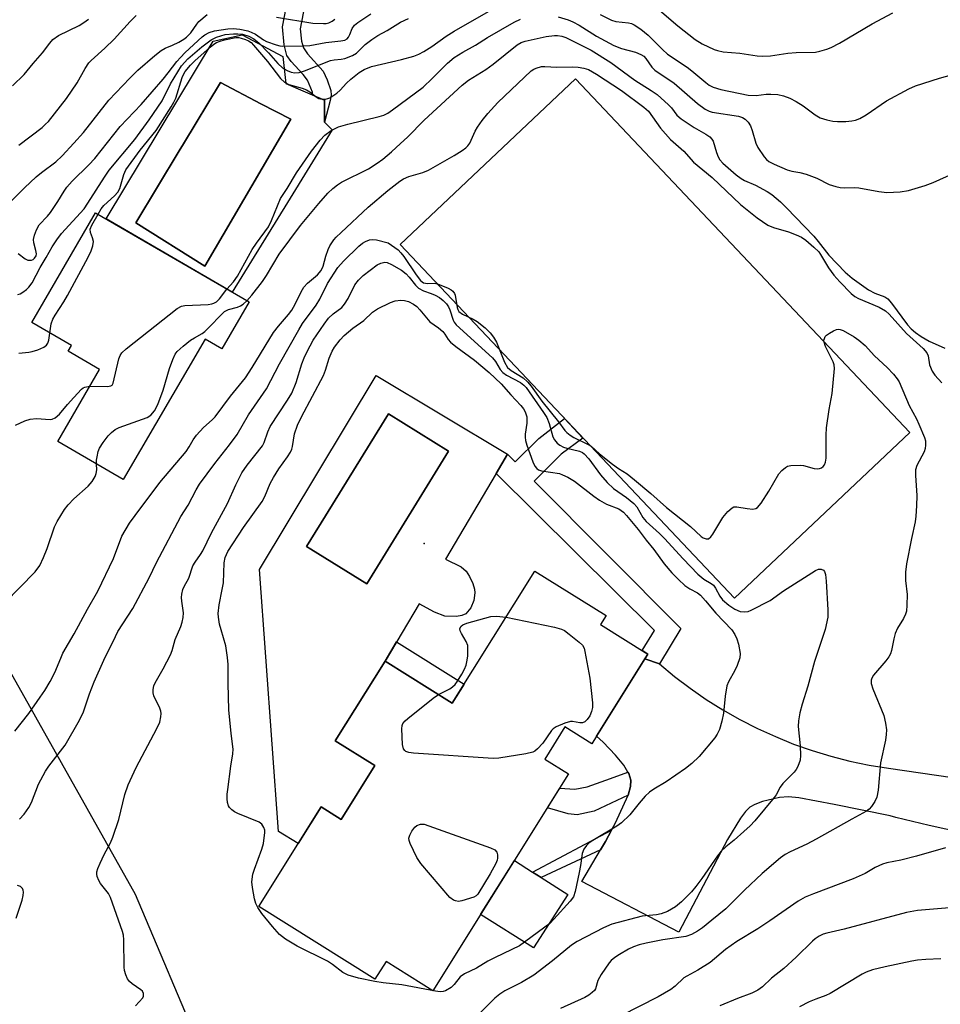
# Model space of a CAD drawing. Units: inches. Extents: x 1249763 to 1255763, y 501455 to 505455.
# Drawn here: x 1251243 to 1251470, y 502614 to 502858 of the extents above; entities that cross this region are included whole.
import ezdxf

# ---------------------------------------------------------------- set-up
doc = ezdxf.new("R2010")
doc.units = ezdxf.units.IN
doc.header["$MEASUREMENT"] = 0
for name, color, linetype in [('BLDG-Footprint', 5, 'Continuous'), ('CULTRL-Pad', 6, 'Continuous'), ('CULTRL-Swimming Pool in Ground', 4, 'Continuous'), ('ELEV-Spot Elevation', 7, 'Continuous'), ('NTRL-Trees', 3, 'Continuous'), ('TRANS-Driveway', 251, 'Continuous'), ('TRANS-Non Street Sidewalk', 7, 'Continuous'), ('Undefined', 1, 'Continuous')]:
    doc.layers.add(name, color=color, linetype=linetype)

msp = doc.modelspace()

# ---------------------------------------------------------------- linework, layer by layer
at = {"layer": 'BLDG-Footprint'}
for points, elevation in [([(1251299.46, 502787.81), (1251292.71, 502776.21), (1251288.56, 502778.63), (1251268.37, 502743.9), (1251252.15, 502753.33), (1251262.49, 502771.11), (1251254.71, 502775.63), (1251255.53, 502777.03), (1251245.75, 502782.72), (1251261.52, 502809.86)], 319.56), ([(1251397.29, 502699.55), (1251385.35, 502680.49), (1251384.15, 502678.59), (1251377.51, 502682.75), (1251372.53, 502674.82), (1251378.44, 502671.12), (1251344.85, 502617.54), (1251333.31, 502624.77), (1251330.56, 502620.39), (1251301.84, 502638.39), (1251317.26, 502662.99), (1251322.19, 502659.9), (1251330.53, 502673.2), (1251320.77, 502679.32), (1251333.12, 502699.03), (1251349.66, 502688.66), (1251370.11, 502721.28), (1251387.69, 502710.26), (1251386.31, 502708.07), (1251398.03, 502700.72)], 331.55)]:
    msp.add_lwpolyline(points, close=True, dxfattribs=dict(at, elevation=elevation))
at = {"layer": 'CULTRL-Pad'}
for points in [[(1251462.75, 502755.5), (1251419.4, 502714.55), (1251336.82, 502801.97), (1251380.17, 502842.92)], [(1251378.23, 502641.33), (1251369.73, 502628.15), (1251356.65, 502636.35), (1251365.03, 502649.73), (1251369.49, 502646.89), (1251371.63, 502645.53)]]:
    msp.add_lwpolyline(points, close=True, dxfattribs=at)
for points in [[(1251307.83, 502848.45, 0), (1251308.52, 502841.84, 0), (1251318.09, 502837.67, 0), (1251318.09, 502832.28, 0), (1251320, 502830.36, 0), (1251308.93, 502812.4, 0), (1251295.28, 502790.23, 0), (1251264.17, 502808.32, 0), (1251290.61, 502852.28, 0), (1251297.74, 502853.85, 0)], [(1251309.74, 502832.97, 0), (1251302.35, 502836.82, 0), (1251292.35, 502842.02, 0), (1251283.24, 502826.91, 0), (1251282.21, 502825.2, 0), (1251271.47, 502807.4, 0), (1251288.52, 502796.62, 0)], [(1251330.84, 502769.66, 0), (1251363.31, 502750.18, 0), (1251360.52, 502745.44, 0), (1251347.97, 502724.19, 0), (1251351.85, 502722.3, 0), (1251353.11, 502721.28, 0), (1251353.92, 502719.98, 0), (1251354.72, 502718.23, 0), (1251355.15, 502716.81, 0), (1251355.26, 502715.89, 0), (1251354.97, 502713.98, 0), (1251354.27, 502712.18, 0), (1251353.02, 502710.71, 0), (1251352.04, 502710.29, 0), (1251350.71, 502710.07, 0), (1251347.82, 502710.16, 0), (1251345.27, 502711.09, 0), (1251341.46, 502713.15, 0), (1251333.12, 502699.03, 0), (1251320.77, 502679.32, 0), (1251330.53, 502673.2, 0), (1251322.19, 502659.9, 0), (1251317.26, 502662.99, 0), (1251311.57, 502653.91, 0), (1251306.75, 502656.93, 0), (1251302.02, 502721.64, 0)], [(1251348.78, 502750.9, 0), (1251333.88, 502760.11, 0), (1251317.26, 502733.21, 0), (1251315.78, 502730.82, 0), (1251313.64, 502727.35, 0), (1251314.75, 502726.66, 0), (1251328.54, 502718.14, 0)]]:
    msp.add_polyline3d(points, close=True, dxfattribs=at)
at = {"layer": 'CULTRL-Swimming Pool in Ground'}
for points in [[(1251309.74, 502832.97), (1251288.52, 502796.62), (1251271.47, 502807.4), (1251282.21, 502825.2), (1251283.24, 502826.91), (1251292.35, 502842.02), (1251302.35, 502836.82)], [(1251348.78, 502750.9), (1251328.54, 502718.14), (1251314.75, 502726.66), (1251313.64, 502727.35), (1251315.78, 502730.82), (1251317.26, 502733.21), (1251333.88, 502760.11)]]:
    msp.add_lwpolyline(points, close=True, dxfattribs=at)
at = {"layer": 'ELEV-Spot Elevation'}
msp.add_point((1251342.72, 502728.07, 331.15), dxfattribs=at)
at = {"layer": 'NTRL-Trees'}
msp.add_polyline3d([(1251228.29, 502717.82, 0), (1251271.34, 502641.43, 0), (1251288.01, 502601.85, 0), (1251310.93, 502592.82, 0), (1251328.32, 502601.52, 0), (1251348.43, 502611.57, 0), (1251390.41, 502597.9, 0), (1251440.27, 502557.63, 0), (1251511.78, 502451.19, 0), (1251541.51, 502427.72, 0), (1251574.81, 502401.71, 0), (1251682.32, 502318.1, 0)], dxfattribs=at)
at = {"layer": 'TRANS-Driveway'}
msp.add_lwpolyline([(1251475.79, 502656.6), (1251467.5, 502658.38), (1251459.27, 502660.4), (1251457.87, 502660.78), (1251444.1, 502663.57), (1251435.33, 502665.23), (1251432.77, 502665.44), (1251430.55, 502665.34), (1251426.33, 502664.31), (1251424.44, 502663.58), (1251423.25, 502662.89), (1251422.16, 502661.87), (1251420.88, 502660.22), (1251417.73, 502654.9), (1251405.69, 502632), (1251381.67, 502644.53), (1251386.31, 502652.36), (1251387.53, 502654.42), (1251389.04, 502657.26), (1251389.98, 502659.05), (1251393.11, 502665.87), (1251393.75, 502668.07), (1251393.82, 502669.62), (1251393.3, 502671.24), (1251393.08, 502671.59), (1251392.04, 502673.28), (1251390.01, 502675.77), (1251386.99, 502679), (1251385.35, 502680.49), (1251397.29, 502699.55), (1251400.89, 502698.37), (1251404.61, 502695.26), (1251408.47, 502692.32), (1251412.46, 502689.56), (1251416.57, 502686.97), (1251420.78, 502684.57), (1251425.1, 502682.36), (1251429.52, 502680.35), (1251434.02, 502678.53), (1251438.6, 502676.92), (1251443.24, 502675.51), (1251447.94, 502674.31), (1251452.7, 502673.33), (1251457.49, 502672.55), (1251500.38, 502666.28)], dxfattribs=at)
at = {"layer": 'TRANS-Non Street Sidewalk'}
for points in [[(1251319.53, 502837.64), (1251318.09, 502832.28), (1251318.09, 502837.67), (1251315.16, 502838.95), (1251315.09, 502839.69), (1251313.93, 502842.6), (1251312.82, 502844.05), (1251309.82, 502847.27), (1251308.8, 502848.74), (1251308.1, 502851.39), (1251307.7, 502855.82), (1251309.03, 502862.7), (1251309.69, 502862.29), (1251311.05, 502861.72), (1251312.48, 502861.37), (1251313.21, 502861.31), (1251312.05, 502855.33), (1251312.45, 502852.27), (1251312.9, 502850.65), (1251313.87, 502849.18), (1251317.74, 502844.86), (1251318.79, 502842.69), (1251319.63, 502840.11), (1251319.71, 502838.95)], [(1251400.89, 502698.37), (1251397.29, 502699.55), (1251398.03, 502700.72), (1251396.58, 502701.64), (1251399.66, 502706.55), (1251360.52, 502745.44), (1251363.31, 502750.18), (1251365.21, 502748.27), (1251371.03, 502754.06), (1251377.39, 502759.02), (1251381.97, 502754.17), (1251376.59, 502750.16), (1251369.92, 502743.53), (1251406.17, 502707.08)], [(1251352.58, 502693.32), (1251349.66, 502688.66), (1251333.12, 502699.03), (1251335.92, 502703.76)], [(1251393.11, 502665.87), (1251384.75, 502661.96), (1251380.58, 502661.02), (1251378.32, 502661.26), (1251373.21, 502662.78), (1251376.26, 502667.65), (1251380, 502667.37), (1251383.05, 502667.98), (1251388.78, 502670.04), (1251393.08, 502671.59), (1251393.3, 502671.24), (1251393.82, 502669.62), (1251393.75, 502668.07)], [(1251386.31, 502652.36), (1251371.63, 502645.53), (1251369.49, 502646.89), (1251389.04, 502657.26), (1251387.53, 502654.42)]]:
    msp.add_lwpolyline(points, close=True, dxfattribs=at)
at = {"layer": 'Undefined'}
for points, elevation in [([(1251262.18, 502809.48), (1251262.93, 502810.82), (1251263.55, 502811.66), (1251266.19, 502814.05), (1251266.99, 502814.91), (1251267.51, 502815.89), (1251268.46, 502819.31), (1251269.03, 502820.5), (1251272.55, 502825.33), (1251276.45, 502830.18), (1251280.2, 502836), (1251280.86, 502837.16), (1251281.32, 502838.16), (1251282.89, 502843.28), (1251283.23, 502844.06), (1251283.67, 502844.77), (1251284.98, 502846.34), (1251286.08, 502847.44), (1251289.81, 502850.78), (1251290.72, 502851.51), (1251291.41, 502851.93), (1251292.33, 502852.3), (1251293.42, 502852.59), (1251296.18, 502853.14), (1251296.9, 502853.14), (1251297.46, 502853.05), (1251298.55, 502852.72), (1251299.33, 502852.39), (1251300, 502851.92), (1251300.58, 502851.32), (1251304.03, 502847.26), (1251307.23, 502843.07), (1251308.17, 502842.12), (1251309.24, 502841.57), (1251312.54, 502840.67), (1251313.64, 502840.27), (1251314.49, 502839.78), (1251316.01, 502838.55), (1251316.71, 502838.13), (1251317.5, 502837.96), (1251318.33, 502837.97), (1251318.88, 502838.08), (1251319.4, 502838.29), (1251321.12, 502839.38), (1251321.95, 502840.13), (1251323.54, 502841.9), (1251324.62, 502842.88), (1251326.67, 502844.54), (1251327.89, 502845.27), (1251329.7, 502845.98), (1251337.13, 502847.72), (1251340.18, 502848.58), (1251341.44, 502849.05), (1251342.68, 502849.72), (1251344.66, 502850.97), (1251348.2, 502853.53), (1251350.14, 502854.76), (1251364.36, 502863)], 318), ([(1251242.38, 502799.75), (1251244.09, 502798.48), (1251244.75, 502798.17), (1251245.19, 502798.1), (1251245.64, 502798.14), (1251246.06, 502798.32), (1251246.43, 502798.6), (1251246.81, 502799.19), (1251246.89, 502799.71), (1251246.78, 502800.51), (1251246.27, 502802.44), (1251246.18, 502803.25), (1251246.4, 502804.33), (1251246.92, 502805.65), (1251247.61, 502806.85), (1251249.63, 502808.98), (1251250.35, 502809.89), (1251252.19, 502812.61), (1251253.78, 502815.2), (1251254.45, 502816.16), (1251255.76, 502817.66), (1251259.84, 502821.7), (1251261.32, 502823.29), (1251267.59, 502831.14), (1251272.76, 502836.65), (1251278.19, 502842.88), (1251279.49, 502844.45), (1251281.56, 502847.22), (1251282.47, 502848.25), (1251283.65, 502849.45), (1251287.87, 502853.34), (1251288.55, 502853.85), (1251289.55, 502854.39), (1251290.94, 502854.82), (1251294.2, 502855.31), (1251295.54, 502855.39), (1251297.13, 502855.2), (1251299.13, 502854.79), (1251299.96, 502854.53), (1251301, 502854), (1251303.02, 502852.64), (1251303.78, 502852.21), (1251306.14, 502851.38), (1251307.05, 502851.15), (1251307.83, 502851.06), (1251312.73, 502851.11), (1251314.45, 502851.21), (1251318.39, 502851.91), (1251322.09, 502852.34), (1251323.1, 502852.55), (1251323.67, 502852.86), (1251324.03, 502853.24), (1251324.35, 502853.89), (1251324.93, 502855.41), (1251325.49, 502856.21), (1251326.35, 502856.91), (1251329.57, 502859.01)], 314), ([(1251399.74, 502860.95), (1251405.41, 502856.08), (1251409.68, 502852.72), (1251411.43, 502851.64), (1251414.37, 502850.22), (1251415.21, 502849.93), (1251416.65, 502849.64), (1251420.72, 502849.27), (1251425.02, 502848.62), (1251426.42, 502848.55), (1251428.33, 502848.65), (1251432.58, 502849.3), (1251434.67, 502849.48), (1251439.48, 502849.59), (1251440.54, 502849.79), (1251442.26, 502850.29), (1251443.34, 502850.72), (1251445.36, 502851.78), (1251453.45, 502856.53), (1251458.54, 502859.27)], 316), ([(1251238.69, 502810.72), (1251243.97, 502815.98), (1251246.86, 502818.72), (1251248.19, 502819.84), (1251251.66, 502822.47), (1251253.23, 502823.91), (1251256.18, 502827.09), (1251258.49, 502829.73), (1251264.82, 502837.65), (1251270.01, 502843.13), (1251271.97, 502845.08), (1251276.15, 502848.73), (1251277.75, 502850), (1251278.69, 502850.53), (1251280.54, 502851.31), (1251282.07, 502852.06), (1251283.32, 502852.75), (1251284, 502853.23), (1251285.06, 502854.31), (1251286.53, 502856.51), (1251287.06, 502857.14), (1251289.07, 502858.85)], 312), ([(1251242.3, 502789.67), (1251242.86, 502789.85), (1251243.57, 502790.23), (1251244.46, 502790.87), (1251245.05, 502791.43), (1251245.82, 502792.53), (1251247.82, 502796.31), (1251249.34, 502798.82), (1251250.82, 502801.47), (1251251.9, 502803.13), (1251253.12, 502804.72), (1251258.67, 502810.86), (1251259.61, 502812.2), (1251263.71, 502818.68), (1251264.86, 502820.37), (1251271.2, 502827.98), (1251274.72, 502832.8), (1251277.96, 502837.56), (1251280.01, 502841.74), (1251281.81, 502844.73), (1251282.77, 502846.15), (1251284.35, 502847.93), (1251287.78, 502850.9), (1251290.12, 502852.61), (1251291.38, 502853.26), (1251293.57, 502853.89), (1251295.57, 502854.12), (1251296.71, 502854.1), (1251297.84, 502853.97), (1251299.42, 502853.53), (1251300.61, 502852.88), (1251301.85, 502851.82), (1251304.22, 502849.38), (1251306.54, 502846.72), (1251307.69, 502845.67), (1251308.84, 502845), (1251309.83, 502844.59), (1251310.73, 502844.42), (1251311.81, 502844.5), (1251313.18, 502844.95), (1251319.55, 502847.47), (1251320.48, 502847.69), (1251322.22, 502847.82), (1251323.08, 502847.97), (1251325.01, 502848.69), (1251325.99, 502849.29), (1251328.15, 502851.44), (1251329.8, 502852.69), (1251331.29, 502853.67), (1251333.62, 502854.94), (1251336.88, 502856.96), (1251338.86, 502857.86)], 316), ([(1251293.96, 502791), (1251295.58, 502792.78), (1251296.63, 502794.15), (1251300.25, 502800.76), (1251301.31, 502802.35), (1251304.24, 502806.35), (1251305.02, 502807.93), (1251307.24, 502813.37), (1251308.84, 502815.86), (1251311.14, 502819.74), (1251314.89, 502825.1), (1251317.01, 502827.78), (1251318.2, 502829.03), (1251319.77, 502830.19), (1251321.57, 502831.06), (1251323.84, 502831.72), (1251331.61, 502833.64), (1251332.73, 502834), (1251333.75, 502834.5), (1251334.92, 502835.28), (1251342.44, 502840.88), (1251344.73, 502843.01), (1251348.47, 502846.84), (1251350.16, 502848.2), (1251352.26, 502849.51), (1251355.42, 502851.29), (1251358.34, 502853.18), (1251364.98, 502856.99), (1251366.55, 502857.74)], 320), ([(1251306.22, 502858.17), (1251315.22, 502856.75), (1251317.84, 502856.6), (1251318.53, 502856.64), (1251319.2, 502856.8), (1251319.98, 502857.2), (1251320.67, 502857.73)], 312), ([(1251375.81, 502858.27), (1251378.34, 502857.55), (1251379.43, 502857.09), (1251381.02, 502856.26), (1251385.3, 502853.53), (1251389.63, 502851.22), (1251391.47, 502850.49), (1251394.96, 502849.56), (1251396.3, 502849), (1251396.98, 502848.53), (1251397.52, 502847.98), (1251399, 502845.88), (1251399.71, 502845.13), (1251404.55, 502841.85), (1251410.28, 502836.83), (1251412.15, 502835.46), (1251413.16, 502834.93), (1251413.92, 502834.68), (1251420.39, 502833.71), (1251421.44, 502833.39), (1251422.09, 502832.97), (1251422.8, 502832.22), (1251423.37, 502831.3), (1251423.78, 502830.2), (1251424.73, 502827.08), (1251425.19, 502826.02), (1251426.79, 502823.66), (1251427.34, 502823.01), (1251427.94, 502822.5), (1251429.2, 502821.84), (1251432.47, 502820.5), (1251433.58, 502820.16), (1251435.6, 502819.84), (1251437.17, 502819.41), (1251439.78, 502818.37), (1251442.86, 502816.86), (1251444.44, 502816.33), (1251445.53, 502816.08), (1251446.59, 502816.01), (1251448.97, 502816.09), (1251450.14, 502816.04), (1251455.13, 502815.09), (1251457.11, 502814.83), (1251460.37, 502815.02), (1251462.41, 502815.34), (1251466.58, 502816.57), (1251468.5, 502817.31), (1251474.21, 502819.92)], 320), ([(1251386.19, 502858.9), (1251389, 502857.43), (1251390.09, 502857.13), (1251393.24, 502856.81), (1251393.97, 502856.62), (1251394.6, 502856.34), (1251396.28, 502855.21), (1251398.11, 502853.75), (1251401.6, 502850.19), (1251402.86, 502849.06), (1251407.72, 502845.86), (1251408.87, 502844.97), (1251412.33, 502842.02), (1251413.2, 502841.41), (1251414.14, 502840.94), (1251416.07, 502840.36), (1251422.8, 502838.96), (1251424.78, 502838.84), (1251427.29, 502839.17), (1251428.41, 502839.21), (1251430.1, 502839.07), (1251431.5, 502838.77), (1251433.1, 502838.2), (1251434.63, 502837.37), (1251436.38, 502836.25), (1251439.37, 502834.02), (1251440.59, 502833.3), (1251442.26, 502832.81), (1251443.7, 502832.52), (1251444.87, 502832.39), (1251446.97, 502832.41), (1251448.46, 502832.54), (1251449.32, 502832.74), (1251450.43, 502833.16), (1251451.95, 502834.03), (1251457.03, 502837.5), (1251462.53, 502840.46), (1251464.14, 502841.22), (1251470.09, 502843.16), (1251476.63, 502844.92)], 318), ([(1251298.92, 502788.12), (1251300.14, 502789.48), (1251302.77, 502792.84), (1251303.73, 502794.33), (1251306.85, 502799.62), (1251312.18, 502806.72), (1251316.67, 502812.17), (1251318.92, 502814.7), (1251320.15, 502815.88), (1251321.29, 502816.77), (1251322.28, 502817.39), (1251328.94, 502820.74), (1251331.13, 502822.13), (1251332.52, 502823.14), (1251334.69, 502824.94), (1251336.87, 502826.94), (1251338.57, 502828.56), (1251342.72, 502832.78), (1251352.08, 502841.39), (1251353.65, 502842.59), (1251357.93, 502845.24), (1251359.79, 502846.55), (1251365.73, 502851.4), (1251366.68, 502851.93), (1251367.73, 502852.3), (1251372.89, 502853.4), (1251374.91, 502853.7), (1251375.7, 502853.67), (1251376.74, 502853.49), (1251377.75, 502853.14), (1251379.26, 502852.46), (1251384.02, 502850.01), (1251388.89, 502847), (1251394.78, 502842.63), (1251398.8, 502840.11), (1251400.32, 502839.05), (1251403.15, 502836.57), (1251403.85, 502835.76), (1251405.16, 502834), (1251406.22, 502833.05), (1251409.42, 502830.94), (1251412.38, 502829.25), (1251413.3, 502828.63), (1251413.86, 502828.04), (1251414.14, 502827.56), (1251414.96, 502824.73), (1251415.37, 502823.66), (1251415.79, 502822.94), (1251416.53, 502822.09), (1251419.87, 502819.19), (1251421.04, 502818.31), (1251421.9, 502817.84), (1251424.58, 502816.64), (1251427.47, 502815.14), (1251428.64, 502814.33), (1251430.83, 502812.53), (1251432.31, 502811.07), (1251439.03, 502804.03), (1251440.12, 502802.76), (1251442.77, 502799.34), (1251446.81, 502795.17), (1251448.53, 502793.7), (1251452.58, 502790.77), (1251454.08, 502790), (1251456.62, 502789.04), (1251457.3, 502788.59), (1251458.26, 502787.5), (1251462.16, 502782.13), (1251463.09, 502781.14), (1251464.15, 502780.25), (1251465.58, 502779.27), (1251467.56, 502778.09), (1251471.37, 502776.37)], 322), ([(1251241.56, 502681.74), (1251244.98, 502686.07), (1251247.85, 502690.08), (1251248.98, 502691.76), (1251250.26, 502693.97), (1251251.43, 502696.23), (1251252.9, 502699.79), (1251253.46, 502700.98), (1251256.24, 502705.79), (1251259.51, 502711.84), (1251262.07, 502716.3), (1251265.91, 502724.42), (1251268.01, 502729.87), (1251269.92, 502733.1), (1251271.26, 502735.03), (1251277.38, 502743.16), (1251283.89, 502750.86), (1251284.64, 502751.96), (1251285.64, 502753.7), (1251286.48, 502754.85), (1251288.15, 502756.8), (1251290.34, 502758.67), (1251291.06, 502759.39), (1251294.86, 502764.54), (1251298.53, 502769.04), (1251300.25, 502771.6), (1251305.5, 502780.23), (1251306.69, 502781.78), (1251309.23, 502784.68), (1251310.05, 502785.8), (1251310.87, 502787.22), (1251312.31, 502790.29), (1251313, 502791.43), (1251313.87, 502792.44), (1251316.39, 502794.52), (1251317.28, 502795.61), (1251317.8, 502796.68), (1251318.44, 502799.14), (1251319.01, 502800.74), (1251319.45, 502801.66), (1251320.38, 502803.13), (1251320.94, 502803.79), (1251322.19, 502805.01), (1251328.92, 502811.21), (1251333.78, 502815.38), (1251336.69, 502817.66), (1251337.65, 502818.25), (1251338.93, 502818.81), (1251342.43, 502819.84), (1251343.77, 502820.4), (1251350.12, 502824), (1251352.13, 502825.24), (1251353.01, 502825.88), (1251353.56, 502826.43), (1251354, 502827.09), (1251355.33, 502830), (1251355.89, 502831), (1251357.05, 502832.63), (1251358.45, 502834.42), (1251360.95, 502837.11), (1251369.14, 502844.9), (1251369.86, 502845.39), (1251370.37, 502845.63), (1251371.74, 502845.98), (1251372.54, 502846.01), (1251375.55, 502845.85), (1251379.27, 502845.9), (1251380.75, 502845.82), (1251382.22, 502845.61), (1251383.31, 502845.23), (1251385.34, 502844.08), (1251391.48, 502840.1), (1251397, 502835.95), (1251398.17, 502834.97), (1251401.12, 502830.73), (1251403.64, 502828), (1251406.9, 502825.06), (1251409.3, 502822.4), (1251413.93, 502818.61), (1251420.91, 502811.87), (1251425, 502808.56), (1251427.68, 502806.76), (1251429.05, 502806.21), (1251432.8, 502805.11), (1251434.69, 502804.43), (1251435.97, 502803.84), (1251437.05, 502803.08), (1251439.03, 502801.37), (1251440.27, 502800.16), (1251440.69, 502799.57), (1251442.65, 502796.28), (1251443.97, 502794.44), (1251445.42, 502792.78), (1251448.27, 502789.89), (1251449.14, 502789.19), (1251450.08, 502788.64), (1251455.22, 502786.55), (1251456.78, 502785.65), (1251457.66, 502784.8), (1251461.97, 502780.01), (1251466.02, 502776.3), (1251466.95, 502775.25), (1251467.28, 502774.46), (1251467.61, 502772.27), (1251468.26, 502770.67), (1251468.91, 502769.72), (1251470.69, 502767.84)], 324), ([(1251250.2, 502780.13), (1251250.53, 502782.38), (1251250.94, 502783.55), (1251251.53, 502784.58), (1251253.65, 502787.83), (1251254.56, 502789.36), (1251259.67, 502798.85), (1251260.41, 502800.42), (1251260.86, 502801.7), (1251260.99, 502802.72), (1251260.79, 502803.67), (1251260.22, 502805.01), (1251260.18, 502805.79), (1251260.58, 502806.82), (1251262.18, 502809.48)], 318), ([(1251242.75, 502659.92), (1251243.85, 502661.23), (1251245.04, 502662.84), (1251245.7, 502664.09), (1251247.45, 502668.62), (1251249.11, 502671.8), (1251249.94, 502673.02), (1251253.98, 502678.26), (1251257.57, 502684.4), (1251258.51, 502686.49), (1251259.98, 502690.96), (1251261.17, 502693.91), (1251263.58, 502699.22), (1251266.4, 502705.14), (1251267.04, 502706.31), (1251270.69, 502712.06), (1251274.72, 502719.59), (1251276.57, 502723.38), (1251282.55, 502734.75), (1251284.42, 502737.57), (1251286.37, 502741.33), (1251287.23, 502742.75), (1251290.95, 502747.87), (1251294.61, 502752.51), (1251296.48, 502755.02), (1251299.28, 502759.87), (1251303.74, 502766.32), (1251306.95, 502772.48), (1251311.71, 502780.93), (1251312.69, 502782.44), (1251316.02, 502787.01), (1251316.9, 502788.52), (1251318.82, 502792.33), (1251321.39, 502796.3), (1251322.79, 502797.89), (1251326.6, 502801.58), (1251327.5, 502802.35), (1251328.22, 502802.76), (1251329.24, 502803.12), (1251330.04, 502803.25), (1251330.91, 502803.18), (1251333.82, 502802.41), (1251336.28, 502800.67), (1251336.99, 502799.96), (1251337.72, 502799.02), (1251340.75, 502794.55), (1251341.8, 502793.12), (1251342.2, 502792.75), (1251342.59, 502792.52), (1251343.51, 502792.39), (1251345.21, 502792.42), (1251346.03, 502792.26), (1251348.68, 502791.19), (1251349.41, 502790.78), (1251349.83, 502790.45), (1251350.22, 502789.91), (1251350.4, 502789.46), (1251350.86, 502786.41), (1251351.02, 502785.9), (1251351.3, 502785.44), (1251352.17, 502784.8), (1251354.81, 502783.57), (1251355.81, 502783), (1251357.83, 502781.39), (1251359.06, 502780.21), (1251359.89, 502779.13), (1251360.6, 502777.89), (1251362.62, 502772.9), (1251363.31, 502771.64), (1251364.26, 502770.85), (1251367.22, 502769.05), (1251368.25, 502768.1), (1251369.14, 502766.99), (1251371.81, 502763.31), (1251375.95, 502758.19), (1251377.51, 502756.02), (1251377.96, 502755.52), (1251378.79, 502754.86), (1251379.71, 502754.29), (1251383.13, 502752.68), (1251384, 502752.14), (1251386.05, 502750.28), (1251389.3, 502747.72), (1251390.72, 502746.67), (1251392.91, 502745.28), (1251394.73, 502743.83), (1251398.75, 502740.48), (1251402.62, 502736.96), (1251408.58, 502732.28), (1251411.15, 502729.83), (1251411.71, 502729.46), (1251412.39, 502729.24), (1251413.02, 502729.28), (1251413.59, 502729.73), (1251414.07, 502730.42), (1251416.51, 502734.53), (1251417.8, 502736.03), (1251418.81, 502736.92), (1251419.25, 502737.13), (1251420.01, 502737.17), (1251422.52, 502736.71), (1251423.95, 502736.57), (1251424.71, 502736.71), (1251425.12, 502737), (1251425.98, 502738.08), (1251427.88, 502741.03), (1251430.38, 502745.28), (1251431.13, 502746.17), (1251432.02, 502746.92), (1251432.51, 502747.2), (1251433.32, 502747.4), (1251435.64, 502747.45), (1251436.51, 502747.34), (1251439.11, 502746.63), (1251439.95, 502746.52), (1251440.46, 502746.61), (1251440.92, 502746.84), (1251441.33, 502747.16), (1251441.66, 502747.55), (1251441.91, 502748.17), (1251442.05, 502749.23), (1251442.08, 502754.9), (1251442.18, 502756.66), (1251442.82, 502761.19), (1251443.56, 502765.19), (1251444.12, 502771.39), (1251444.06, 502772.25), (1251443.83, 502773.02), (1251441.94, 502776.81), (1251441.56, 502777.83), (1251441.53, 502778.33), (1251441.63, 502778.8), (1251441.85, 502779.23), (1251442.2, 502779.61), (1251442.87, 502780.1), (1251443.86, 502780.66), (1251444.61, 502780.96), (1251445.12, 502781.04), (1251445.58, 502780.97), (1251446.27, 502780.71), (1251449, 502779.18), (1251450.17, 502778.36), (1251451.73, 502777.01), (1251454.05, 502774.5), (1251457.15, 502771.63), (1251458.74, 502769.92), (1251459.66, 502768.8), (1251460.09, 502768.08), (1251462.63, 502762.17), (1251464.38, 502758.92), (1251465.02, 502757.6), (1251466.39, 502754.32), (1251466.6, 502753.48), (1251466.67, 502752.37), (1251466.57, 502751.55), (1251466.31, 502750.77), (1251464.5, 502747.35), (1251464.17, 502746.34), (1251464.15, 502744.91), (1251464.47, 502739.99), (1251464.43, 502737.41), (1251464.28, 502734.84), (1251464.07, 502733.44), (1251463.18, 502729.31), (1251461.96, 502723.04), (1251461.65, 502721), (1251461.7, 502718.97), (1251462.06, 502715.5), (1251462.05, 502712.84), (1251461.9, 502711.4), (1251461.66, 502710.59), (1251461.2, 502709.55), (1251459.73, 502707.16), (1251459.11, 502705.89), (1251458.77, 502704.53), (1251458.26, 502701.61), (1251457.98, 502700.8), (1251457.55, 502700.06), (1251456.85, 502699.12), (1251453.79, 502695.54), (1251453.38, 502694.82), (1251453.22, 502694.31), (1251453.23, 502693.52), (1251453.64, 502692.15), (1251456.31, 502685.58), (1251456.76, 502683.69), (1251456.99, 502682.04), (1251456.94, 502680.9), (1251456.71, 502679.45), (1251455.5, 502673.87), (1251454.94, 502667.14), (1251454.64, 502665.42), (1251454.13, 502664.36), (1251453.32, 502663.11), (1251452.74, 502662.46), (1251452.05, 502661.96), (1251448.4, 502659.98), (1251439.65, 502654.99), (1251437.27, 502653.77), (1251433.22, 502651.89), (1251431.97, 502651.18), (1251430.77, 502650.37), (1251426.25, 502646.53), (1251421.92, 502642.42), (1251417.26, 502637.81), (1251413.84, 502634.95), (1251411.5, 502633.1), (1251410.3, 502632.25), (1251408.76, 502631.42), (1251407.39, 502630.99), (1251401.68, 502630.16), (1251397.6, 502629.34), (1251395.87, 502628.92), (1251394.5, 502628.39), (1251393.19, 502627.78), (1251390.99, 502626.53), (1251389.83, 502625.75), (1251388.98, 502625.04), (1251388.42, 502624.42), (1251386.49, 502621.56), (1251385.67, 502620.08), (1251385.06, 502618.02), (1251384.82, 502617.63), (1251384.28, 502617.07), (1251383.44, 502616.42), (1251382.46, 502615.84), (1251376.41, 502613.19)], 326), ([(1251271.35, 502613.8), (1251273.16, 502615.82), (1251273.37, 502616.24), (1251273.39, 502616.83), (1251273.11, 502617.41), (1251272.72, 502617.79), (1251270.57, 502619.28), (1251269.93, 502619.82), (1251269.44, 502620.46), (1251268.99, 502621.46), (1251268.68, 502622.52), (1251268.57, 502623.39), (1251268.52, 502630.13), (1251268.42, 502631.28), (1251268.21, 502632.15), (1251265.23, 502640.61), (1251264.67, 502641.61), (1251262.74, 502644.06), (1251262.28, 502644.77), (1251261.88, 502645.82), (1251261.79, 502646.36), (1251261.81, 502646.9), (1251262.05, 502647.72), (1251262.62, 502649.08), (1251263.65, 502651.22), (1251265.2, 502654.11), (1251265.75, 502655.47), (1251267.25, 502659.91), (1251268.73, 502666.08), (1251269.55, 502668.45), (1251271.56, 502672.73), (1251276.66, 502682.37), (1251277.37, 502683.93), (1251277.66, 502685.28), (1251277.72, 502686.1), (1251277.67, 502686.63), (1251277.3, 502687.67), (1251276.23, 502689.69), (1251275.9, 502690.45), (1251275.71, 502691.22), (1251275.73, 502692.04), (1251275.95, 502692.89), (1251276.28, 502693.67), (1251278.25, 502697.13), (1251280.05, 502700.56), (1251280.45, 502701.64), (1251281.17, 502704.34), (1251282.55, 502707.55), (1251282.94, 502708.64), (1251283.19, 502709.78), (1251283.25, 502710.94), (1251282.82, 502713.87), (1251282.76, 502714.74), (1251282.85, 502715.59), (1251283.11, 502716.69), (1251283.41, 502717.49), (1251284.53, 502719.54), (1251285.59, 502722.54), (1251286.16, 502723.52), (1251287.45, 502725.35), (1251288.02, 502726.3), (1251290.18, 502730.75), (1251294.13, 502738.02), (1251296.22, 502742.63), (1251297.68, 502745.53), (1251299.01, 502747.47), (1251302.77, 502752.23), (1251303.2, 502753.08), (1251304.08, 502755.69), (1251304.67, 502757.03), (1251308.97, 502763.56), (1251309.99, 502765.28), (1251311.1, 502767.9), (1251312.5, 502772.5), (1251313.04, 502774), (1251313.77, 502775.54), (1251315.32, 502778.37), (1251317.99, 502782.35), (1251319.05, 502783.78), (1251320.22, 502784.91), (1251322.34, 502786.47), (1251323.07, 502787.26), (1251323.96, 502788.67), (1251325.63, 502792.02), (1251326.46, 502793.21), (1251327.67, 502794.34), (1251331.08, 502796.95), (1251332, 502797.39), (1251332.97, 502797.62), (1251333.58, 502797.57), (1251334.63, 502797.1), (1251337.15, 502795.63), (1251338.31, 502794.78), (1251339.06, 502793.94), (1251340.55, 502791.93), (1251341.31, 502791.18), (1251342.53, 502790.53), (1251344.46, 502789.91), (1251345.41, 502789.52), (1251346.55, 502788.87), (1251347.44, 502788.15), (1251348.26, 502787.3), (1251348.76, 502786.59), (1251349.07, 502785.88), (1251349.89, 502783.29), (1251350.13, 502782.82), (1251350.66, 502782.14), (1251359.63, 502773.97), (1251360.36, 502773.09), (1251361.48, 502771.12), (1251362.14, 502770.33), (1251363.05, 502769.71), (1251366.53, 502767.9), (1251367.4, 502767.25), (1251367.96, 502766.63), (1251372.21, 502760.47), (1251373.01, 502759.21), (1251373.61, 502757.76), (1251374.55, 502754.46), (1251374.94, 502753.75), (1251375.62, 502752.91), (1251376.23, 502752.38), (1251377.15, 502751.9), (1251377.96, 502751.65), (1251381.09, 502750.92), (1251381.84, 502750.6), (1251382.29, 502750.29), (1251383.46, 502749), (1251386.32, 502745.08), (1251387.92, 502743.17), (1251389.56, 502741.72), (1251392.77, 502739.49), (1251394.57, 502738.01), (1251395.31, 502737.18), (1251396.78, 502734.55), (1251397.61, 502733.5), (1251400.85, 502730.59), (1251402.11, 502729.36), (1251406.71, 502724.29), (1251410.36, 502720.53), (1251411.86, 502719.29), (1251413.66, 502718.25), (1251414.23, 502717.77), (1251414.74, 502717.08), (1251415.78, 502715.04), (1251416.49, 502714.18), (1251418.04, 502712.82), (1251419.52, 502711.89), (1251420.82, 502711.31), (1251421.95, 502711.19), (1251422.77, 502711.31), (1251423.51, 502711.58), (1251428.21, 502714), (1251431.55, 502716.41), (1251439.44, 502721.43), (1251440.15, 502721.72), (1251440.83, 502721.77), (1251441.41, 502721.49), (1251441.68, 502721.14), (1251441.89, 502720.42), (1251442.06, 502718.76), (1251442.53, 502711.74), (1251442.48, 502709.85), (1251441.86, 502706.87), (1251439.22, 502698.94), (1251437.55, 502692.84), (1251436.14, 502688.42), (1251435.56, 502686.26), (1251435.26, 502684.27), (1251435.19, 502682.85), (1251435.68, 502678.05), (1251435.76, 502675.66), (1251435.63, 502674.52), (1251435.08, 502672.99), (1251434.7, 502672.27), (1251434.2, 502671.61), (1251431.37, 502668.79), (1251430.74, 502667.86), (1251429.7, 502666), (1251429.22, 502665.28), (1251424.42, 502659.54), (1251423.26, 502658.3), (1251421.76, 502656.91), (1251419.36, 502654.76), (1251417.26, 502653.08), (1251416.17, 502652.08), (1251415.24, 502650.93), (1251411.39, 502645.28), (1251409.9, 502643.28), (1251408.8, 502642.02), (1251406.35, 502639.55), (1251404.82, 502638.27), (1251402.9, 502637.11), (1251401.29, 502636.52), (1251400.17, 502636.28), (1251397.46, 502636.08), (1251396.59, 502635.95), (1251389.12, 502634.02), (1251387.02, 502633.11), (1251380.55, 502629.75), (1251379.12, 502628.81), (1251374.46, 502624.91), (1251369.8, 502621.4), (1251366.75, 502619.62), (1251362.63, 502617.49), (1251361.45, 502616.72), (1251360.23, 502615.69), (1251356.25, 502611.76)], 328), ([(1251260.1, 502766.99), (1251264.48, 502766.93), (1251265.26, 502767.03), (1251265.64, 502767.22), (1251265.88, 502767.7), (1251267.3, 502773.74), (1251267.57, 502774.54), (1251268, 502775.25), (1251269.05, 502776.25), (1251281.72, 502786.17), (1251282.72, 502786.73), (1251283.54, 502786.92), (1251289.36, 502787.21), (1251290.21, 502787.31), (1251290.74, 502787.47), (1251291.4, 502787.85), (1251292.17, 502788.55), (1251293.96, 502791)], 320), ([(1251261.77, 502747.74), (1251261.76, 502748.7), (1251261.88, 502749.52), (1251262.19, 502750.87), (1251262.48, 502751.64), (1251263.41, 502753.09), (1251264.65, 502754.7), (1251265.42, 502755.55), (1251266.34, 502756.24), (1251267.37, 502756.74), (1251274.26, 502759.22), (1251275.16, 502759.82), (1251276.1, 502760.88), (1251276.88, 502762.44), (1251278.2, 502766.02), (1251279.82, 502771.37), (1251280.59, 502773.56), (1251281.19, 502774.86), (1251281.7, 502775.53), (1251283.2, 502776.87), (1251285.01, 502778.33), (1251285.95, 502778.95), (1251287.87, 502780.04), (1251288.55, 502780.53), (1251289.61, 502781.54), (1251292.63, 502784.69), (1251293.41, 502785.41), (1251294.35, 502785.92), (1251296.56, 502786.5), (1251297.34, 502786.81), (1251298.01, 502787.27), (1251298.92, 502788.12)], 322), ([(1251242.55, 502775.15), (1251245.05, 502775.4), (1251245.87, 502775.55), (1251247.21, 502775.98), (1251248.74, 502776.64), (1251249.37, 502777.1), (1251249.71, 502777.6), (1251249.95, 502778.38), (1251250.2, 502780.13)], 318), ([(1251241.73, 502757.33), (1251244.03, 502758.44), (1251245.34, 502758.83), (1251246.91, 502758.96), (1251250.29, 502758.73), (1251250.82, 502758.81), (1251251.55, 502759.14), (1251252.62, 502760.03), (1251254.6, 502762.49), (1251256.18, 502764.15), (1251258.01, 502766.23), (1251258.43, 502766.55), (1251258.9, 502766.77), (1251260.1, 502766.99)], 320), ([(1251239.08, 502713.41), (1251246.61, 502721.06), (1251247.71, 502722.66), (1251248.68, 502724.67), (1251249.56, 502726.82), (1251251.39, 502732.23), (1251251.99, 502733.54), (1251253.85, 502736.5), (1251254.74, 502737.66), (1251256.16, 502739.16), (1251259.72, 502742.29), (1251260.65, 502743.4), (1251261.39, 502744.62), (1251261.69, 502745.41), (1251261.81, 502746.28), (1251261.77, 502747.74)], 322), ([(1251362.97, 502709.89), (1251374.92, 502707.41), (1251376.63, 502706.95), (1251377.39, 502706.56), (1251378.56, 502705.72), (1251381.06, 502703.73), (1251381.85, 502702.94), (1251382.24, 502702.21), (1251382.47, 502701.4), (1251383.71, 502694.79), (1251384.3, 502688.71), (1251384.31, 502687.55), (1251384.12, 502686.55), (1251383.64, 502685.52), (1251382.99, 502684.6), (1251382.42, 502684.04), (1251381.85, 502683.77), (1251381.2, 502683.77), (1251379.42, 502684.12), (1251378.88, 502684.1), (1251377.49, 502683.71), (1251375.33, 502682.77), (1251374.61, 502682.3), (1251374.21, 502681.9), (1251372.07, 502678.74), (1251370.73, 502677.31), (1251370.08, 502676.8), (1251369.58, 502676.55), (1251367.88, 502676.14), (1251361.17, 502675.05), (1251359.77, 502674.96), (1251340.09, 502676.28), (1251338.93, 502676.43), (1251338.22, 502676.69), (1251337.91, 502676.94), (1251337.66, 502677.32), (1251337.41, 502678.41), (1251337.18, 502682.3), (1251337.28, 502683.13), (1251337.49, 502683.62), (1251338.03, 502684.24), (1251338.69, 502684.82), (1251344.95, 502689.86), (1251346.29, 502690.77)], 332), ([(1251346.29, 502690.77), (1251349.11, 502692.21), (1251349.77, 502692.67), (1251350.35, 502693.25), (1251351, 502694.08), (1251352.02, 502695.78), (1251352.69, 502697.04), (1251353.09, 502698.02), (1251353.3, 502698.81), (1251353.48, 502700.26), (1251353.56, 502702.01), (1251353.51, 502702.86), (1251353.14, 502703.91), (1251351.96, 502705.81), (1251351.64, 502706.47), (1251351.58, 502707.09), (1251351.85, 502707.66), (1251352.26, 502708), (1251353.24, 502708.43), (1251359.18, 502710.07), (1251360.6, 502710.15), (1251362.97, 502709.89)], 332), ([(1251471.55, 502652.85), (1251464.42, 502650.78), (1251460.56, 502649.83), (1251457.1, 502649.12), (1251456, 502648.8), (1251454.19, 502648.02), (1251451.7, 502646.55), (1251448.72, 502645.23), (1251438.95, 502641.53), (1251436.86, 502640.64), (1251435.19, 502639.66), (1251428.17, 502634.84), (1251425.17, 502632.87), (1251419.98, 502629.75), (1251417.24, 502627.7), (1251413.38, 502624.54), (1251410.4, 502622.63), (1251407.64, 502621.17), (1251406.93, 502620.72), (1251404.8, 502618.69), (1251403.73, 502617.88), (1251400.57, 502616.06), (1251391.35, 502611.34)], 324), ([(1251241.91, 502635.48), (1251243.36, 502639.97), (1251243.66, 502641.1), (1251243.72, 502641.91), (1251243.64, 502642.39), (1251243.46, 502642.83), (1251242.93, 502643.32), (1251242.18, 502643.56)], 326), ([(1251472.56, 502638.02), (1251464.65, 502637.34), (1251461.95, 502636.88), (1251446.49, 502632.76), (1251442.21, 502631.78), (1251441.35, 502631.51), (1251440.32, 502631.01), (1251439.35, 502630.39), (1251438.67, 502629.82), (1251434.63, 502625.84), (1251431.65, 502623.04), (1251428.6, 502620.61), (1251426.32, 502618.51), (1251425.2, 502617.71), (1251423.68, 502616.97), (1251420.13, 502615.61), (1251415.8, 502613.83)], 322), ([(1251470.44, 502625.45), (1251466.69, 502625.26), (1251464.68, 502625.06), (1251463.25, 502624.82), (1251456.69, 502623.44), (1251453.56, 502622.67), (1251451.97, 502622.11), (1251450.97, 502621.63), (1251443.06, 502616.83), (1251442.04, 502616.38), (1251439.5, 502615.47), (1251437.88, 502614.77), (1251435.5, 502613.54)], 320)]:
    msp.add_lwpolyline(points, dxfattribs=dict(at, elevation=elevation))
for points, elevation in [([(1251346.66, 502617.28), (1251345.49, 502617.41), (1251337.21, 502618.97), (1251332.6, 502619.47), (1251330.57, 502619.8), (1251326.53, 502620.62), (1251323.97, 502621.37), (1251322.66, 502622.04), (1251320.11, 502624), (1251318.84, 502624.82), (1251311.33, 502628.54), (1251308.47, 502630.3), (1251307.01, 502631.44), (1251305.26, 502633.39), (1251302.63, 502636.64), (1251301.62, 502638.08), (1251301.16, 502639.1), (1251300.82, 502640.23), (1251300.26, 502643.07), (1251300.17, 502644.48), (1251300.42, 502646.37), (1251300.8, 502647.61), (1251302.64, 502652.56), (1251303.04, 502653.98), (1251303.38, 502656.63), (1251303.35, 502657.2), (1251303.13, 502657.92), (1251302.59, 502658.75), (1251301.91, 502659.23), (1251296.65, 502661.39), (1251295.85, 502661.78), (1251295.17, 502662.25), (1251294.61, 502662.82), (1251294.35, 502663.28), (1251294.16, 502664.08), (1251294.07, 502664.94), (1251294.07, 502666.11), (1251294.18, 502667.28), (1251294.92, 502673.08), (1251295.44, 502676.14), (1251295.51, 502677.22), (1251295, 502681.14), (1251294.42, 502686.94), (1251294.26, 502693.48), (1251294.26, 502698.21), (1251294.14, 502699.94), (1251293.71, 502702.79), (1251292.53, 502706.72), (1251292.18, 502708.15), (1251291.89, 502709.92), (1251291.83, 502710.8), (1251292.05, 502712.95), (1251292.84, 502716.72), (1251293.11, 502718.36), (1251293.29, 502723.32), (1251293.52, 502724.67), (1251294.23, 502726.12), (1251298.09, 502732.06), (1251302.65, 502738.46), (1251303.33, 502739.74), (1251304.7, 502742.92), (1251305.49, 502744.4), (1251306.8, 502746.55), (1251308.96, 502749.53), (1251309.7, 502750.7), (1251310, 502751.4), (1251310.18, 502752.06), (1251310.64, 502755.21), (1251311.41, 502757.35), (1251312.38, 502759.4), (1251317.82, 502769.62), (1251318.32, 502770.93), (1251319.22, 502773.95), (1251319.97, 502775.68), (1251320.55, 502776.64), (1251321.98, 502778.48), (1251322.95, 502779.55), (1251325.11, 502781.32), (1251327.81, 502783.2), (1251329.96, 502785.32), (1251331.22, 502786.08), (1251334.41, 502787.7), (1251335.53, 502788.05), (1251336.99, 502788.22), (1251337.86, 502788.19), (1251338.83, 502787.92), (1251340.08, 502787.27), (1251340.92, 502786.65), (1251341.67, 502785.86), (1251344.15, 502782.93), (1251346.28, 502781.41), (1251347.33, 502780.47), (1251347.83, 502779.82), (1251348.66, 502778.52), (1251349.21, 502777.9), (1251350.59, 502776.77), (1251355.15, 502773.41), (1251358.81, 502770.4), (1251361.74, 502767.6), (1251364.11, 502764.87), (1251366.64, 502762.23), (1251367.3, 502761.35), (1251367.71, 502760.65), (1251368.08, 502759.4), (1251368.08, 502757.83), (1251367.65, 502755.14), (1251367.66, 502754.35), (1251367.77, 502753.55), (1251368.11, 502752.44), (1251369.61, 502748.3), (1251370.07, 502747.25), (1251370.55, 502746.6), (1251370.95, 502746.3), (1251371.69, 502746.03), (1251376.16, 502745.39), (1251376.95, 502745.11), (1251378.22, 502744.52), (1251379.87, 502743.52), (1251384.63, 502739.82), (1251386.05, 502738.83), (1251387.76, 502737.86), (1251390.81, 502736.66), (1251391.97, 502735.85), (1251392.76, 502735.01), (1251395.61, 502731.59), (1251397.6, 502728.94), (1251399.52, 502726.64), (1251402.02, 502723.03), (1251403.96, 502720.82), (1251405.55, 502719.18), (1251407.18, 502717.72), (1251408.41, 502716.88), (1251410.25, 502715.93), (1251411, 502715.34), (1251412.29, 502713.95), (1251414.83, 502710.91), (1251418.75, 502706.75), (1251419.52, 502705.64), (1251420.03, 502704.55), (1251420.41, 502703.19), (1251420.8, 502700.9), (1251420.71, 502699.8), (1251420.07, 502697.96), (1251419.47, 502696.68), (1251417.96, 502693.93), (1251417.55, 502692.89), (1251417.13, 502690.39), (1251416.7, 502686.19), (1251416.26, 502684.14), (1251415.7, 502682.13), (1251415.15, 502680.97), (1251414.54, 502680.04), (1251410.68, 502675.46), (1251408.88, 502673.71), (1251407.29, 502672.5), (1251402.51, 502669.18), (1251399.49, 502667.41), (1251398.38, 502666.64), (1251397.37, 502665.66), (1251395.84, 502663.91), (1251393.53, 502661.01), (1251391.52, 502659.08), (1251390.32, 502658.24), (1251384.42, 502654.72), (1251383.46, 502654.02), (1251382.82, 502653.43), (1251382.19, 502652.52), (1251381.75, 502651.5), (1251381.33, 502648.47), (1251381.01, 502646.73), (1251380.05, 502642.11), (1251379.6, 502640.75), (1251378.81, 502639.68), (1251374.8, 502635.22), (1251373.77, 502634.17), (1251366.32, 502628.67), (1251360.3, 502625.78), (1251358.49, 502624.82), (1251355.67, 502623.15), (1251352.66, 502621.76), (1251351.6, 502620.94), (1251350.15, 502619.08), (1251349.4, 502618.38), (1251347.97, 502617.55), (1251347.46, 502617.37)], 330), ([(1251351.24, 502639.64), (1251350.44, 502639.73), (1251349.94, 502639.91), (1251349.07, 502640.61), (1251341.94, 502648.99), (1251340.94, 502650.44), (1251339.27, 502653.91), (1251339, 502654.71), (1251338.94, 502655.23), (1251339.15, 502656), (1251339.7, 502657.01), (1251340.39, 502657.96), (1251340.91, 502658.39), (1251341.82, 502658.7), (1251342.73, 502658.74), (1251359.16, 502652.84), (1251360.17, 502652.36), (1251360.65, 502651.82), (1251360.82, 502651.11), (1251360.83, 502650.34), (1251360.74, 502649.81), (1251360.44, 502649), (1251359.02, 502646.41), (1251355.97, 502641.39), (1251355.61, 502641.01), (1251354.99, 502640.67), (1251352.02, 502639.73)], 332)]:
    msp.add_lwpolyline(points, close=True, dxfattribs=dict(at, elevation=elevation))
for points in [[(1251241.02, 502841.24, 308), (1251243.86, 502844.05, 308), (1251246.07, 502846.77, 308), (1251248.42, 502849.39, 308), (1251250.21, 502851.78, 308), (1251250.99, 502852.66, 308), (1251252.36, 502853.68, 308), (1251257.42, 502856.18, 308), (1251258.61, 502856.91, 308), (1251259.74, 502857.74, 308)], [(1251242.58, 502826.6, 310), (1251248.28, 502830.94, 310), (1251249.18, 502831.72, 310), (1251249.85, 502832.45, 310), (1251254.36, 502838.1, 310), (1251256.98, 502841.97, 310), (1251258.93, 502845.51, 310), (1251259.88, 502846.89, 310), (1251260.42, 502847.53, 310), (1251263.78, 502850.56, 310), (1251266.1, 502852.79, 310), (1251270.04, 502857.15, 310), (1251271.53, 502858.58, 310)]]:
    msp.add_polyline3d(points, dxfattribs=at)

doc.saveas('drawing.dxf')
